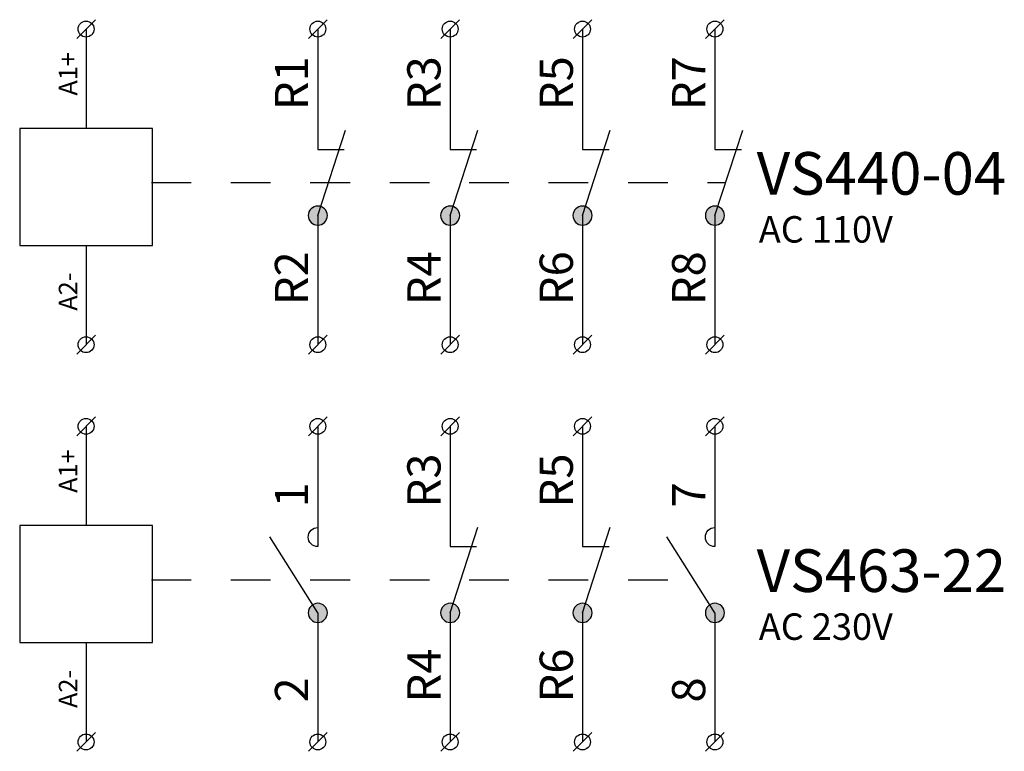
# Model space of a CAD drawing. Extents: x 491 to 1132, y -1019 to -352.
# Drawn here: x 855 to 892, y -1019 to -991 of the extents above; entities that cross this region are included whole.
import ezdxf

# ---------------------------------------------------------------- set-up
doc = ezdxf.new("R2010")
doc.units = 0
doc.header["$MEASUREMENT"] = 0
doc.linetypes.add('NIKO_BUS', pattern=[3, 1.5, -1.5])
doc.linetypes.add('SOLID', pattern=[0])
doc.layers.get('0').update_dxf_attribs({"color": 255, "linetype": 'SOLID'})
doc.layers.add('ZAKLADNA', color=255, linetype='SOLID')
doc.styles.get("Standard").update_dxf_attribs({"font": 'romans'})

# ---------------------------------------------------------------- blocks, each defined once
blk = doc.blocks.new('VS440-04_110_VAC')
at = {"layer": 'ZAKLADNA'}
h = blk.add_hatch(color=7, dxfattribs=at)
edge = h.paths.add_edge_path()
edge.add_spline(control_points=[(0.621, 0.708), (0.621, 0.907), (0.46, 1.069), (0.26, 1.069)], knot_values=[0, 0, 0, 0, 1, 1, 1, 1], degree=3, periodic=0)
edge.add_spline(control_points=[(0.26, 1.069), (0.061, 1.069), (-0.101, 0.907), (-0.101, 0.708)], knot_values=[0, 0, 0, 0, 1, 1, 1, 1], degree=3, periodic=0)
edge.add_spline(control_points=[(-0.101, 0.708), (-0.101, 0.575), (-0.036, 0.461), (0.079, 0.395)], knot_values=[0, 0, 0, 0, 1, 1, 1, 1], degree=3, periodic=0)
edge.add_spline(control_points=[(0.079, 0.395), (0.195, 0.328), (0.326, 0.328), (0.441, 0.395)], knot_values=[0, 0, 0, 0, 1, 1, 1, 1], degree=3, periodic=0)
edge.add_spline(control_points=[(0.441, 0.395), (0.556, 0.461), (0.621, 0.575), (0.621, 0.708)], knot_values=[0, 0, 0, 0, 1, 1, 1, 1], degree=3, periodic=0)
edge.add_spline(control_points=[(0.621, 0.708), (0.621, 0.708), (0.621, 0.708), (0.621, 0.708)], knot_values=[0, 0, 0, 0, 1, 1, 1, 1], degree=3, periodic=0)
h = blk.add_hatch(color=7, dxfattribs=at)
edge = h.paths.add_edge_path()
edge.add_spline(control_points=[(5.621, 0.708), (5.621, 0.907), (5.46, 1.069), (5.26, 1.069)], knot_values=[0, 0, 0, 0, 1, 1, 1, 1], degree=3, periodic=0)
edge.add_spline(control_points=[(5.26, 1.069), (5.061, 1.069), (4.899, 0.907), (4.899, 0.708)], knot_values=[0, 0, 0, 0, 1, 1, 1, 1], degree=3, periodic=0)
edge.add_spline(control_points=[(4.899, 0.708), (4.899, 0.575), (4.964, 0.461), (5.079, 0.395)], knot_values=[0, 0, 0, 0, 1, 1, 1, 1], degree=3, periodic=0)
edge.add_spline(control_points=[(5.079, 0.395), (5.195, 0.328), (5.326, 0.328), (5.441, 0.395)], knot_values=[0, 0, 0, 0, 1, 1, 1, 1], degree=3, periodic=0)
edge.add_spline(control_points=[(5.441, 0.395), (5.556, 0.461), (5.621, 0.575), (5.621, 0.708)], knot_values=[0, 0, 0, 0, 1, 1, 1, 1], degree=3, periodic=0)
edge.add_spline(control_points=[(5.621, 0.708), (5.621, 0.708), (5.621, 0.708), (5.621, 0.708)], knot_values=[0, 0, 0, 0, 1, 1, 1, 1], degree=3, periodic=0)
h = blk.add_hatch(color=7, dxfattribs=at)
edge = h.paths.add_edge_path()
edge.add_spline(control_points=[(10.621, 0.708), (10.621, 0.907), (10.46, 1.069), (10.26, 1.069)], knot_values=[0, 0, 0, 0, 1, 1, 1, 1], degree=3, periodic=0)
edge.add_spline(control_points=[(10.26, 1.069), (10.061, 1.069), (9.899, 0.907), (9.899, 0.708)], knot_values=[0, 0, 0, 0, 1, 1, 1, 1], degree=3, periodic=0)
edge.add_spline(control_points=[(9.899, 0.708), (9.899, 0.575), (9.964, 0.461), (10.079, 0.395)], knot_values=[0, 0, 0, 0, 1, 1, 1, 1], degree=3, periodic=0)
edge.add_spline(control_points=[(10.079, 0.395), (10.195, 0.328), (10.326, 0.328), (10.441, 0.395)], knot_values=[0, 0, 0, 0, 1, 1, 1, 1], degree=3, periodic=0)
edge.add_spline(control_points=[(10.441, 0.395), (10.556, 0.461), (10.621, 0.575), (10.621, 0.708)], knot_values=[0, 0, 0, 0, 1, 1, 1, 1], degree=3, periodic=0)
edge.add_spline(control_points=[(10.621, 0.708), (10.621, 0.708), (10.621, 0.708), (10.621, 0.708)], knot_values=[0, 0, 0, 0, 1, 1, 1, 1], degree=3, periodic=0)
h = blk.add_hatch(color=7, dxfattribs=at)
edge = h.paths.add_edge_path()
edge.add_spline(control_points=[(15.621, 0.708), (15.621, 0.907), (15.46, 1.069), (15.26, 1.069)], knot_values=[0, 0, 0, 0, 1, 1, 1, 1], degree=3, periodic=0)
edge.add_spline(control_points=[(15.26, 1.069), (15.061, 1.069), (14.899, 0.907), (14.899, 0.708)], knot_values=[0, 0, 0, 0, 1, 1, 1, 1], degree=3, periodic=0)
edge.add_spline(control_points=[(14.899, 0.708), (14.899, 0.575), (14.964, 0.461), (15.079, 0.395)], knot_values=[0, 0, 0, 0, 1, 1, 1, 1], degree=3, periodic=0)
edge.add_spline(control_points=[(15.079, 0.395), (15.195, 0.328), (15.326, 0.328), (15.441, 0.395)], knot_values=[0, 0, 0, 0, 1, 1, 1, 1], degree=3, periodic=0)
edge.add_spline(control_points=[(15.441, 0.395), (15.556, 0.461), (15.621, 0.575), (15.621, 0.708)], knot_values=[0, 0, 0, 0, 1, 1, 1, 1], degree=3, periodic=0)
edge.add_spline(control_points=[(15.621, 0.708), (15.621, 0.708), (15.621, 0.708), (15.621, 0.708)], knot_values=[0, 0, 0, 0, 1, 1, 1, 1], degree=3, periodic=0)
at = {"layer": 'ZAKLADNA', "color": 7, "linetype": 'SOLID'}
for p, q in [((-8.847, 7.396), (-8.14, 8.104)), ((-0.093, 7.396), (0.614, 8.104)), ((4.907, 7.396), (5.614, 8.104)), ((9.907, 7.396), (10.614, 8.104)), ((14.907, 7.396), (15.614, 8.104)), ((-8.493, 7.75), (-8.493, 4)), ((0.26, 7.75), (0.26, 3.207)), ((5.26, 7.75), (5.26, 3.207)), ((10.26, 7.75), (10.26, 3.207)), ((15.26, 7.75), (15.26, 3.207)), ((-8.493, 4), (-11, 4)), ((-11, 4), (-11, -0.417)), ((-5.987, 4), (-8.493, 4)), ((-5.987, -0.417), (-5.987, 4)), ((0.26, 0.707), (1.309, 3.937)), ((0.26, 3.929), (0.26, 3.207)), ((5.26, 0.707), (6.309, 3.937)), ((5.26, 3.929), (5.26, 3.207)), ((10.26, 0.707), (11.309, 3.937)), ((10.26, 3.929), (10.26, 3.207)), ((15.26, 0.707), (16.309, 3.937)), ((15.26, 3.929), (15.26, 3.207)), ((0.26, 3.207), (1.26, 3.207)), ((5.26, 3.207), (6.26, 3.207)), ((10.26, 3.207), (11.26, 3.207)), ((15.26, 3.207), (16.26, 3.207)), ((0.26, 0.707), (0.26, -4.167)), ((5.26, 0.707), (5.26, -4.167)), ((10.26, 0.707), (10.26, -4.167)), ((15.26, 0.707), (15.26, -4.167)), ((-11, -0.417), (-8.493, -0.417)), ((-8.493, -0.417), (-5.987, -0.417)), ((-8.493, -0.417), (-8.493, -4.167)), ((-8.847, -4.52), (-8.14, -3.813)), ((-0.093, -4.52), (0.614, -3.813)), ((4.907, -4.52), (5.614, -3.813)), ((9.907, -4.52), (10.614, -3.813)), ((14.907, -4.52), (15.614, -3.813))]:
    blk.add_line(p, q, dxfattribs=at)
at = {"layer": 'ZAKLADNA', "color": 7, "linetype": 'NIKO_BUS'}
blk.add_line((-6.022, 1.957), (15.666, 1.957), dxfattribs=at)
at = {"layer": 'ZAKLADNA', "color": 7, "linetype": 'SOLID', "flags": 128}
for points in [[(0.26, 3.929), (0.26, 3.929)], [(5.26, 3.929), (5.26, 3.929)], [(10.26, 3.929), (10.26, 3.929)], [(15.26, 3.929), (15.26, 3.929)], [(0.26, 3.207), (0.26, 3.207)], [(5.26, 3.207), (5.26, 3.207)], [(10.26, 3.207), (10.26, 3.207)], [(15.26, 3.207), (15.26, 3.207)], [(0.26, 1.068), (0.187, 1.061), (0.119, 1.04), (0.058, 1.006), (0.005, 0.962), (-0.039, 0.909), (-0.073, 0.847), (-0.094, 0.78), (-0.101, 0.707), (-0.101, 0.707)], [(0.621, 0.707), (0.614, 0.78), (0.593, 0.847), (0.56, 0.909), (0.516, 0.962), (0.462, 1.006), (0.401, 1.04), (0.333, 1.061), (0.26, 1.068), (0.26, 1.068)], [(5.26, 1.068), (5.187, 1.061), (5.119, 1.04), (5.058, 1.006), (5.005, 0.962), (4.961, 0.909), (4.927, 0.847), (4.906, 0.78), (4.899, 0.707), (4.899, 0.707)], [(5.621, 0.707), (5.614, 0.78), (5.593, 0.847), (5.56, 0.909), (5.516, 0.962), (5.462, 1.006), (5.401, 1.04), (5.333, 1.061), (5.26, 1.068), (5.26, 1.068)], [(10.26, 1.068), (10.187, 1.061), (10.119, 1.04), (10.058, 1.006), (10.005, 0.962), (9.961, 0.909), (9.927, 0.847), (9.906, 0.78), (9.899, 0.707), (9.899, 0.707)], [(10.621, 0.707), (10.614, 0.78), (10.593, 0.847), (10.56, 0.909), (10.516, 0.962), (10.462, 1.006), (10.401, 1.04), (10.333, 1.061), (10.26, 1.068), (10.26, 1.068)], [(15.26, 1.068), (15.187, 1.061), (15.119, 1.04), (15.058, 1.006), (15.005, 0.962), (14.961, 0.909), (14.927, 0.847), (14.906, 0.78), (14.899, 0.707), (14.899, 0.707)], [(15.621, 0.707), (15.614, 0.78), (15.593, 0.847), (15.56, 0.909), (15.516, 0.962), (15.462, 1.006), (15.401, 1.04), (15.333, 1.061), (15.26, 1.068), (15.26, 1.068)], [(-0.101, 0.707), (-0.094, 0.634), (-0.073, 0.566), (-0.039, 0.505), (0.005, 0.451), (0.058, 0.407), (0.119, 0.374), (0.187, 0.353), (0.26, 0.346), (0.26, 0.346)], [(0.26, 0.346), (0.333, 0.353), (0.401, 0.374), (0.462, 0.407), (0.516, 0.451), (0.56, 0.505), (0.593, 0.566), (0.614, 0.634), (0.621, 0.707), (0.621, 0.707)], [(4.899, 0.707), (4.906, 0.634), (4.927, 0.566), (4.961, 0.505), (5.005, 0.451), (5.058, 0.407), (5.119, 0.374), (5.187, 0.353), (5.26, 0.346), (5.26, 0.346)], [(5.26, 0.346), (5.333, 0.353), (5.401, 0.374), (5.462, 0.407), (5.516, 0.451), (5.56, 0.505), (5.593, 0.566), (5.614, 0.634), (5.621, 0.707), (5.621, 0.707)], [(9.899, 0.707), (9.906, 0.634), (9.927, 0.566), (9.961, 0.505), (10.005, 0.451), (10.058, 0.407), (10.119, 0.374), (10.187, 0.353), (10.26, 0.346), (10.26, 0.346)], [(10.26, 0.346), (10.333, 0.353), (10.401, 0.374), (10.462, 0.407), (10.516, 0.451), (10.56, 0.505), (10.593, 0.566), (10.614, 0.634), (10.621, 0.707), (10.621, 0.707)], [(14.899, 0.707), (14.906, 0.634), (14.927, 0.566), (14.961, 0.505), (15.005, 0.451), (15.058, 0.407), (15.119, 0.374), (15.187, 0.353), (15.26, 0.346), (15.26, 0.346)], [(15.26, 0.346), (15.333, 0.353), (15.401, 0.374), (15.462, 0.407), (15.516, 0.451), (15.56, 0.505), (15.593, 0.566), (15.614, 0.634), (15.621, 0.707), (15.621, 0.707)]]:
    blk.add_lwpolyline(points, dxfattribs=at)
at = {"layer": 'ZAKLADNA', "color": 7, "linetype": 'SOLID'}
for centre in [(-8.493, 7.75), (0.26, 7.75), (5.26, 7.75), (10.26, 7.75), (15.26, 7.75), (-8.493, -4.167), (0.26, -4.167), (5.26, -4.167), (10.26, -4.167), (15.26, -4.167)]:
    blk.add_circle(centre, 0.3, dxfattribs=at)
at = {"layer": 'ZAKLADNA', "color": 7, "rotation": 90}
for s, insert, char_height, attachment_point in [('{\\fArial|b0|i0|c238|p34;A1+}', (-8.822, 5.238), 0.7, 7), ('{\\fArial|b0|i0|c238|p34;R1}', (-0.105, 4.687), 1.25464, 7), ('{\\fArial|b0|i0|c238|p34;R3}', (4.895, 4.687), 1.25464, 7), ('{\\fArial|b0|i0|c238|p34;R5}', (9.895, 4.687), 1.25464, 7), ('{\\fArial|b0|i0|c238|p34;R7}', (14.895, 4.687), 1.25464, 7), ('{\\fArial|b0|i0|c238|p34;R2}', (-0.105, -2.677), 1.25464, 7), ('{\\fArial|b0|i0|c238|p34;R4}', (4.895, -2.677), 1.25464, 7), ('{\\fArial|b0|i0|c238|p34;R6}', (9.895, -2.677), 1.25464, 7), ('{\\fArial|b0|i0|c238|p34;R8}', (14.895, -2.677), 1.25464, 7), ('{\\fArial|b0|i0|c238|p34;A2-}', (-8.822, -1.442), 0.7, 9)]:
    blk.add_mtext(s, dxfattribs=dict(at, insert=insert, char_height=char_height, attachment_point=attachment_point))
at = {"layer": 'ZAKLADNA', "color": 7, "attachment_point": 7}
for s, insert, char_height in [('{\\fArial|b0|i0|c238|p34;VS440-04}', (16.837, 1.496), 1.60875), ('{\\fArial|b0|i0|c238|p34;AC 110V}', (16.918, -0.313), 1)]:
    blk.add_mtext(s, dxfattribs=dict(at, insert=insert, char_height=char_height))
blk = doc.blocks.new('VS463-22_230_VAC')
at = {"layer": 'ZAKLADNA'}
h = blk.add_hatch(color=7, dxfattribs=at)
edge = h.paths.add_edge_path()
edge.add_spline(control_points=[(0.621, 0.708), (0.621, 0.907), (0.46, 1.069), (0.26, 1.069)], knot_values=[0, 0, 0, 0, 1, 1, 1, 1], degree=3, periodic=0)
edge.add_spline(control_points=[(0.26, 1.069), (0.061, 1.069), (-0.101, 0.907), (-0.101, 0.708)], knot_values=[0, 0, 0, 0, 1, 1, 1, 1], degree=3, periodic=0)
edge.add_spline(control_points=[(-0.101, 0.708), (-0.101, 0.575), (-0.036, 0.461), (0.079, 0.395)], knot_values=[0, 0, 0, 0, 1, 1, 1, 1], degree=3, periodic=0)
edge.add_spline(control_points=[(0.079, 0.395), (0.195, 0.328), (0.326, 0.328), (0.441, 0.395)], knot_values=[0, 0, 0, 0, 1, 1, 1, 1], degree=3, periodic=0)
edge.add_spline(control_points=[(0.441, 0.395), (0.556, 0.461), (0.621, 0.575), (0.621, 0.708)], knot_values=[0, 0, 0, 0, 1, 1, 1, 1], degree=3, periodic=0)
edge.add_spline(control_points=[(0.621, 0.708), (0.621, 0.708), (0.621, 0.708), (0.621, 0.708)], knot_values=[0, 0, 0, 0, 1, 1, 1, 1], degree=3, periodic=0)
h = blk.add_hatch(color=7, dxfattribs=at)
edge = h.paths.add_edge_path()
edge.add_spline(control_points=[(5.621, 0.708), (5.621, 0.907), (5.46, 1.069), (5.26, 1.069)], knot_values=[0, 0, 0, 0, 1, 1, 1, 1], degree=3, periodic=0)
edge.add_spline(control_points=[(5.26, 1.069), (5.061, 1.069), (4.899, 0.907), (4.899, 0.708)], knot_values=[0, 0, 0, 0, 1, 1, 1, 1], degree=3, periodic=0)
edge.add_spline(control_points=[(4.899, 0.708), (4.899, 0.575), (4.964, 0.461), (5.079, 0.395)], knot_values=[0, 0, 0, 0, 1, 1, 1, 1], degree=3, periodic=0)
edge.add_spline(control_points=[(5.079, 0.395), (5.195, 0.328), (5.326, 0.328), (5.441, 0.395)], knot_values=[0, 0, 0, 0, 1, 1, 1, 1], degree=3, periodic=0)
edge.add_spline(control_points=[(5.441, 0.395), (5.556, 0.461), (5.621, 0.575), (5.621, 0.708)], knot_values=[0, 0, 0, 0, 1, 1, 1, 1], degree=3, periodic=0)
edge.add_spline(control_points=[(5.621, 0.708), (5.621, 0.708), (5.621, 0.708), (5.621, 0.708)], knot_values=[0, 0, 0, 0, 1, 1, 1, 1], degree=3, periodic=0)
h = blk.add_hatch(color=7, dxfattribs=at)
edge = h.paths.add_edge_path()
edge.add_spline(control_points=[(10.621, 0.708), (10.621, 0.907), (10.46, 1.069), (10.26, 1.069)], knot_values=[0, 0, 0, 0, 1, 1, 1, 1], degree=3, periodic=0)
edge.add_spline(control_points=[(10.26, 1.069), (10.061, 1.069), (9.899, 0.907), (9.899, 0.708)], knot_values=[0, 0, 0, 0, 1, 1, 1, 1], degree=3, periodic=0)
edge.add_spline(control_points=[(9.899, 0.708), (9.899, 0.575), (9.964, 0.461), (10.079, 0.395)], knot_values=[0, 0, 0, 0, 1, 1, 1, 1], degree=3, periodic=0)
edge.add_spline(control_points=[(10.079, 0.395), (10.195, 0.328), (10.326, 0.328), (10.441, 0.395)], knot_values=[0, 0, 0, 0, 1, 1, 1, 1], degree=3, periodic=0)
edge.add_spline(control_points=[(10.441, 0.395), (10.556, 0.461), (10.621, 0.575), (10.621, 0.708)], knot_values=[0, 0, 0, 0, 1, 1, 1, 1], degree=3, periodic=0)
edge.add_spline(control_points=[(10.621, 0.708), (10.621, 0.708), (10.621, 0.708), (10.621, 0.708)], knot_values=[0, 0, 0, 0, 1, 1, 1, 1], degree=3, periodic=0)
h = blk.add_hatch(color=7, dxfattribs=at)
edge = h.paths.add_edge_path()
edge.add_spline(control_points=[(15.621, 0.708), (15.621, 0.907), (15.46, 1.069), (15.26, 1.069)], knot_values=[0, 0, 0, 0, 1, 1, 1, 1], degree=3, periodic=0)
edge.add_spline(control_points=[(15.26, 1.069), (15.061, 1.069), (14.899, 0.907), (14.899, 0.708)], knot_values=[0, 0, 0, 0, 1, 1, 1, 1], degree=3, periodic=0)
edge.add_spline(control_points=[(14.899, 0.708), (14.899, 0.575), (14.964, 0.461), (15.079, 0.395)], knot_values=[0, 0, 0, 0, 1, 1, 1, 1], degree=3, periodic=0)
edge.add_spline(control_points=[(15.079, 0.395), (15.195, 0.328), (15.326, 0.328), (15.441, 0.395)], knot_values=[0, 0, 0, 0, 1, 1, 1, 1], degree=3, periodic=0)
edge.add_spline(control_points=[(15.441, 0.395), (15.556, 0.461), (15.621, 0.575), (15.621, 0.708)], knot_values=[0, 0, 0, 0, 1, 1, 1, 1], degree=3, periodic=0)
edge.add_spline(control_points=[(15.621, 0.708), (15.621, 0.708), (15.621, 0.708), (15.621, 0.708)], knot_values=[0, 0, 0, 0, 1, 1, 1, 1], degree=3, periodic=0)
at = {"layer": 'ZAKLADNA', "color": 7, "linetype": 'SOLID'}
for p, q in [((-8.847, 7.396), (-8.14, 8.104)), ((-0.093, 7.396), (0.614, 8.104)), ((4.907, 7.396), (5.614, 8.104)), ((9.907, 7.396), (10.614, 8.104)), ((14.907, 7.396), (15.614, 8.104)), ((-8.493, 7.75), (-8.493, 4)), ((0.26, 7.75), (0.26, 3.207)), ((5.26, 7.75), (5.26, 3.207)), ((10.26, 7.75), (10.26, 3.207)), ((15.26, 7.75), (15.26, 3.207)), ((-8.493, 4), (-11, 4)), ((-11, 4), (-11, -0.417)), ((-5.987, 4), (-8.493, 4)), ((-5.987, -0.417), (-5.987, 4)), ((0.26, 3.929), (0.26, 3.207)), ((5.26, 0.707), (6.309, 3.937)), ((5.26, 3.929), (5.26, 3.207)), ((10.26, 0.707), (11.309, 3.937)), ((10.26, 3.929), (10.26, 3.207)), ((15.26, 3.929), (15.26, 3.207)), ((0.26, 0.707), (-1.554, 3.578)), ((15.26, 0.707), (13.446, 3.578)), ((5.26, 3.207), (6.26, 3.207)), ((10.26, 3.207), (11.26, 3.207)), ((0.26, 0.707), (0.26, -4.167)), ((5.26, 0.707), (5.26, -4.167)), ((10.26, 0.707), (10.26, -4.167)), ((15.26, 0.707), (15.26, -4.167)), ((-11, -0.417), (-8.493, -0.417)), ((-8.493, -0.417), (-5.987, -0.417)), ((-8.493, -0.417), (-8.493, -4.167)), ((-8.847, -4.52), (-8.14, -3.813)), ((-0.093, -4.52), (0.614, -3.813)), ((4.907, -4.52), (5.614, -3.813)), ((9.907, -4.52), (10.614, -3.813)), ((14.907, -4.52), (15.614, -3.813))]:
    blk.add_line(p, q, dxfattribs=at)
at = {"layer": 'ZAKLADNA', "color": 7, "linetype": 'NIKO_BUS'}
blk.add_line((-6.022, 1.957), (14.47, 1.957), dxfattribs=at)
at = {"layer": 'ZAKLADNA', "color": 7, "linetype": 'SOLID', "flags": 128}
for points in [[(-0.101, 3.568), (-0.094, 3.641), (-0.073, 3.709), (-0.039, 3.77), (0.005, 3.824), (0.058, 3.868), (0.119, 3.901), (0.187, 3.922), (0.26, 3.929), (0.26, 3.929)], [(0.26, 3.929), (0.26, 3.929)], [(5.26, 3.929), (5.26, 3.929)], [(10.26, 3.929), (10.26, 3.929)], [(14.899, 3.568), (14.906, 3.641), (14.927, 3.709), (14.961, 3.77), (15.005, 3.824), (15.058, 3.868), (15.119, 3.901), (15.187, 3.922), (15.26, 3.929), (15.26, 3.929)], [(15.26, 3.929), (15.26, 3.929)], [(0.26, 3.207), (0.187, 3.214), (0.119, 3.235), (0.058, 3.269), (0.005, 3.313), (-0.039, 3.366), (-0.073, 3.427), (-0.094, 3.495), (-0.101, 3.568), (-0.101, 3.568)], [(15.26, 3.207), (15.187, 3.214), (15.119, 3.235), (15.058, 3.269), (15.005, 3.313), (14.961, 3.366), (14.927, 3.427), (14.906, 3.495), (14.899, 3.568), (14.899, 3.568)], [(0.26, 3.207), (0.26, 3.207)], [(5.26, 3.207), (5.26, 3.207)], [(10.26, 3.207), (10.26, 3.207)], [(15.26, 3.207), (15.26, 3.207)], [(0.26, 1.068), (0.187, 1.061), (0.119, 1.04), (0.058, 1.006), (0.005, 0.962), (-0.039, 0.909), (-0.073, 0.847), (-0.094, 0.78), (-0.101, 0.707), (-0.101, 0.707)], [(0.621, 0.707), (0.614, 0.78), (0.593, 0.847), (0.56, 0.909), (0.516, 0.962), (0.462, 1.006), (0.401, 1.04), (0.333, 1.061), (0.26, 1.068), (0.26, 1.068)], [(5.26, 1.068), (5.187, 1.061), (5.119, 1.04), (5.058, 1.006), (5.005, 0.962), (4.961, 0.909), (4.927, 0.847), (4.906, 0.78), (4.899, 0.707), (4.899, 0.707)], [(5.621, 0.707), (5.614, 0.78), (5.593, 0.847), (5.56, 0.909), (5.516, 0.962), (5.462, 1.006), (5.401, 1.04), (5.333, 1.061), (5.26, 1.068), (5.26, 1.068)], [(10.26, 1.068), (10.187, 1.061), (10.119, 1.04), (10.058, 1.006), (10.005, 0.962), (9.961, 0.909), (9.927, 0.847), (9.906, 0.78), (9.899, 0.707), (9.899, 0.707)], [(10.621, 0.707), (10.614, 0.78), (10.593, 0.847), (10.56, 0.909), (10.516, 0.962), (10.462, 1.006), (10.401, 1.04), (10.333, 1.061), (10.26, 1.068), (10.26, 1.068)], [(15.26, 1.068), (15.187, 1.061), (15.119, 1.04), (15.058, 1.006), (15.005, 0.962), (14.961, 0.909), (14.927, 0.847), (14.906, 0.78), (14.899, 0.707), (14.899, 0.707)], [(15.621, 0.707), (15.614, 0.78), (15.593, 0.847), (15.56, 0.909), (15.516, 0.962), (15.462, 1.006), (15.401, 1.04), (15.333, 1.061), (15.26, 1.068), (15.26, 1.068)], [(-0.101, 0.707), (-0.094, 0.634), (-0.073, 0.566), (-0.039, 0.505), (0.005, 0.451), (0.058, 0.407), (0.119, 0.374), (0.187, 0.353), (0.26, 0.346), (0.26, 0.346)], [(0.26, 0.346), (0.333, 0.353), (0.401, 0.374), (0.462, 0.407), (0.516, 0.451), (0.56, 0.505), (0.593, 0.566), (0.614, 0.634), (0.621, 0.707), (0.621, 0.707)], [(4.899, 0.707), (4.906, 0.634), (4.927, 0.566), (4.961, 0.505), (5.005, 0.451), (5.058, 0.407), (5.119, 0.374), (5.187, 0.353), (5.26, 0.346), (5.26, 0.346)], [(5.26, 0.346), (5.333, 0.353), (5.401, 0.374), (5.462, 0.407), (5.516, 0.451), (5.56, 0.505), (5.593, 0.566), (5.614, 0.634), (5.621, 0.707), (5.621, 0.707)], [(9.899, 0.707), (9.906, 0.634), (9.927, 0.566), (9.961, 0.505), (10.005, 0.451), (10.058, 0.407), (10.119, 0.374), (10.187, 0.353), (10.26, 0.346), (10.26, 0.346)], [(10.26, 0.346), (10.333, 0.353), (10.401, 0.374), (10.462, 0.407), (10.516, 0.451), (10.56, 0.505), (10.593, 0.566), (10.614, 0.634), (10.621, 0.707), (10.621, 0.707)], [(14.899, 0.707), (14.906, 0.634), (14.927, 0.566), (14.961, 0.505), (15.005, 0.451), (15.058, 0.407), (15.119, 0.374), (15.187, 0.353), (15.26, 0.346), (15.26, 0.346)], [(15.26, 0.346), (15.333, 0.353), (15.401, 0.374), (15.462, 0.407), (15.516, 0.451), (15.56, 0.505), (15.593, 0.566), (15.614, 0.634), (15.621, 0.707), (15.621, 0.707)]]:
    blk.add_lwpolyline(points, dxfattribs=at)
at = {"layer": 'ZAKLADNA', "color": 7, "linetype": 'SOLID'}
for centre in [(-8.493, 7.75), (0.26, 7.75), (5.26, 7.75), (10.26, 7.75), (15.26, 7.75), (-8.493, -4.167), (0.26, -4.167), (5.26, -4.167), (10.26, -4.167), (15.26, -4.167)]:
    blk.add_circle(centre, 0.3, dxfattribs=at)
at = {"layer": 'ZAKLADNA', "color": 7, "rotation": 90}
for s, insert, char_height, attachment_point in [('{\\fArial|b0|i0|c238|p34;A1+}', (-8.822, 5.238), 0.7, 7), ('{\\fArial|b0|i0|c238|p34;R3}', (4.895, 4.687), 1.25464, 7), ('{\\fArial|b0|i0|c238|p34;R5}', (9.895, 4.687), 1.25464, 7), ('{\\fArial|b0|i0|c238|p34;1}', (-0.105, 4.687), 1.25464, 7), ('{\\fArial|b0|i0|c238|p34;7}', (14.895, 4.687), 1.25464, 7), ('{\\fArial|b0|i0|c238|p34;R4}', (4.895, -2.677), 1.25464, 7), ('{\\fArial|b0|i0|c238|p34;R6}', (9.895, -2.677), 1.25464, 7), ('{\\fArial|b0|i0|c238|p34;A2-}', (-8.822, -1.442), 0.7, 9), ('{\\fArial|b0|i0|c238|p34;2}', (-0.105, -2.677), 1.25464, 7), ('{\\fArial|b0|i0|c238|p34;8}', (14.895, -2.677), 1.25464, 7)]:
    blk.add_mtext(s, dxfattribs=dict(at, insert=insert, char_height=char_height, attachment_point=attachment_point))
at = {"layer": 'ZAKLADNA', "color": 7, "attachment_point": 7}
for s, insert, char_height in [('{\\fArial|b0|i0|c238|p34;VS463-22}', (16.837, 1.496), 1.60875), ('{\\fArial|b0|i0|c238|p34;AC 230V}', (16.918, -0.313), 1)]:
    blk.add_mtext(s, dxfattribs=dict(at, insert=insert, char_height=char_height))

msp = doc.modelspace()

# ---------------------------------------------------------------- block references
at = {"linetype": 'Continuous'}
for name, p in [('VS440-04_110_VAC', (866, -999)), ('VS463-22_230_VAC', (866, -1014))]:
    msp.add_blockref(name, p, dxfattribs=at)

doc.saveas('drawing.dxf')
